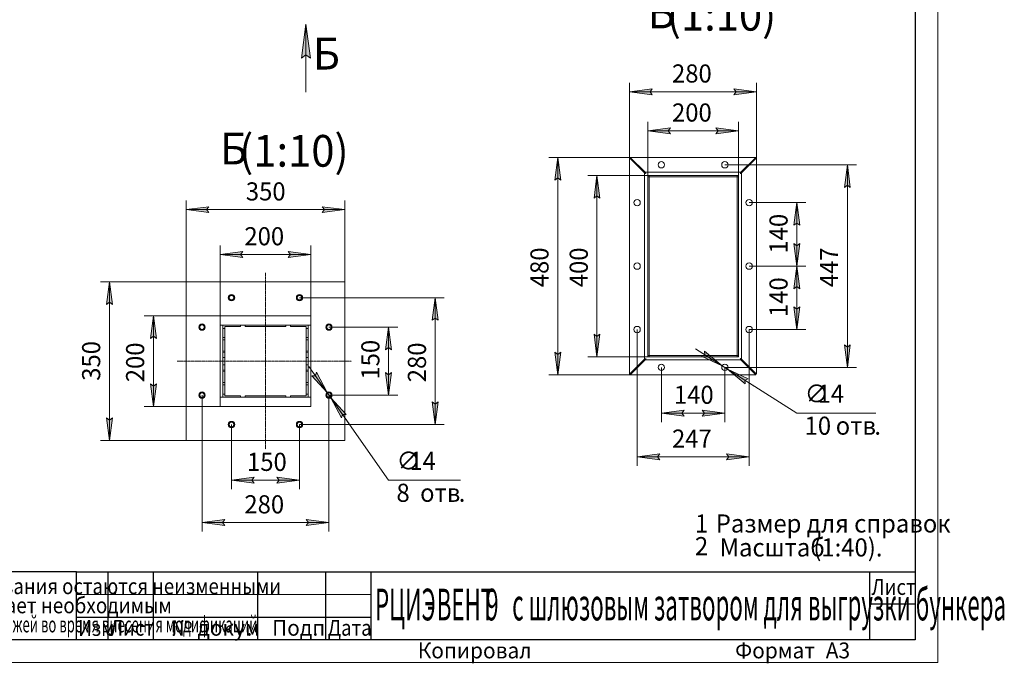
# Model space of a CAD drawing. Units: millimetres. Extents: x 0 to 17386, y -6 to 11880.
# Drawn here: x 8698 to 17386, y -6 to 5675 of the extents above; entities that cross this region are included whole.
import ezdxf

# ---------------------------------------------------------------- set-up
doc = ezdxf.new("R2010")
doc.units = ezdxf.units.MM
for name, pattern in [('K5LT_AXLED', [19.5, 15, -1.5, 1.5, -1.5]), ('K5LT_BASIC', [0]), ('K5LT_THIN', [0]), ('K5LT_THIN_INCLUDED_TO_HATCHING', [0])]:
    doc.linetypes.add(name, pattern=pattern)
for name, color, linetype, true_color in [('C', 4, 'Continuous', 0x00ffff), ('CONTOUR', 1, 'Continuous', 0xff0000), ('DIM', 6, 'Continuous', 0xff00ff), ('FOR', 7, 'Continuous', 0xffffff), ('G', 3, 'Continuous', 0x00ff00), ('OSI', 2, 'Continuous', 0xffff00), ('R', 1, 'Continuous', 0xff0000), ('WELDING', 7, 'Continuous', 0xffffff)]:
    doc.layers.add(name, color=color, linetype=linetype, true_color=true_color)
doc.styles.add('KTEXTSTYLE', font='GOST_A.TTF', dxfattribs={"width": 0.96, "height": 5})

msp = doc.modelspace()

# ---------------------------------------------------------------- hatches: boundary and pattern name
at = {"layer": 'DIM'}
for points in [[(14260, 5038.5), (14280, 5064.9), (14080, 5038.5), (14280, 5012.2)], [(15200, 5038.5), (15000, 5064.9), (15020, 5038.5), (15000, 5012.2)], [(14440, 4667.7), (14420, 4694.1), (14440, 4720.4), (14240, 4694.1)], [(14840, 4667.7), (15040, 4694.1), (14840, 4720.4), (14860, 4694.1)], [(13472, 4259.7), (13445.7, 4459.7), (13419.4, 4259.7), (13445.7, 4279.7)], [(16026.9, 4193.7), (16000.6, 4393.7), (15974.3, 4193.7), (16000.6, 4213.7)], [(13818.1, 4099.7), (13791.8, 4299.7), (13765.5, 4099.7), (13791.8, 4119.7)], [(10347.1, 3997.9), (10367.1, 4024.2), (10167.1, 3997.9), (10367.1, 3971.5)], [(11567.1, 3997.9), (11367.1, 4024.2), (11387.1, 3997.9), (11367.1, 3971.5)], [(15580.9, 3859.7), (15554.6, 4059.7), (15528.3, 3859.7), (15554.6, 3879.7)], [(15554.6, 3499.7), (15580.9, 3699.7), (15554.6, 3679.7), (15528.3, 3699.7)], [(10647.1, 3602.1), (10667.1, 3628.4), (10467.1, 3602.1), (10667.1, 3575.8)], [(11267.1, 3602.1), (11067.1, 3628.4), (11087.1, 3602.1), (11067.1, 3575.8)], [(15580.9, 3299.7), (15554.6, 3499.7), (15528.3, 3299.7), (15554.6, 3319.7)], [(9516.6, 3161.2), (9490.3, 3361.2), (9464, 3161.2), (9490.3, 3181.2)], [(12390.8, 3021.2), (12364.5, 3221.2), (12338.2, 3021.2), (12364.5, 3041.2)], [(15554.6, 2939.7), (15580.9, 3139.7), (15554.6, 3119.7), (15528.3, 3139.7)], [(9904.2, 2861.2), (9877.9, 3061.2), (9851.6, 2861.2), (9877.9, 2881.2)], [(11979.9, 2761.2), (11953.6, 2961.2), (11927.2, 2761.2), (11953.6, 2781.2)], [(13791.8, 2699.7), (13818.1, 2899.7), (13791.8, 2879.7), (13765.5, 2899.7)], [(16000.6, 2605.7), (16026.9, 2805.7), (16000.6, 2785.7), (15974.3, 2805.7)], [(13445.7, 2539.7), (13472, 2739.7), (13445.7, 2719.7), (13419.4, 2739.7)], [(14896.4, 2620.7), (14741.6, 2750.1), (14744.4, 2717.2), (14713.4, 2705.6)], [(11411, 2384.1), (11317.7, 2563), (11307.6, 2531.5), (11274.6, 2532.7)], [(11953.6, 2361.2), (11979.9, 2561.2), (11953.6, 2541.2), (11927.2, 2561.2)], [(15126.6, 2505.8), (14943.6, 2590.7), (15098.4, 2461.3), (15095.6, 2494.2)], [(9877.9, 2261.2), (9904.2, 2461.2), (9877.9, 2441.2), (9851.6, 2461.2)], [(11579.6, 2189.7), (11443.2, 2338.3), (11536.5, 2159.4), (11546.5, 2190.9)], [(12364.5, 2101.2), (12390.8, 2301.2), (12364.5, 2281.2), (12338.2, 2301.2)], [(14560, 2176.6), (14540, 2202.9), (14560, 2229.3), (14360, 2202.9)], [(14720, 2176.6), (14920, 2202.9), (14720, 2229.3), (14740, 2202.9)], [(9490.3, 1961.2), (9516.6, 2161.2), (9490.3, 2141.2), (9464, 2161.2)], [(14326, 1815.9), (14346, 1842.2), (14146, 1815.9), (14346, 1789.6)], [(15134, 1815.9), (14934, 1842.2), (14954, 1815.9), (14934, 1789.6)], [(10767.1, 1584.4), (10747.1, 1610.7), (10767.1, 1637.1), (10567.1, 1610.7)], [(11167.1, 1610.7), (10967.1, 1637.1), (10987.1, 1610.7), (10967.1, 1584.4)], [(10507.1, 1209.7), (10487.1, 1236.1), (10507.1, 1262.4), (10307.1, 1236.1)], [(11227.1, 1209.7), (11427.1, 1236.1), (11227.1, 1262.4), (11247.1, 1236.1)]]:
    msp.add_hatch(color=7, dxfattribs=at).paths.add_polyline_path(points)
at = {"layer": 'FOR'}
msp.add_hatch(color=7, dxfattribs=at).paths.add_polyline_path([(11263.6, 5335), (11224.1, 5635), (11184.6, 5335), (11224.1, 5365)])

# ---------------------------------------------------------------- linework, layer by layer
at = {"layer": 'C', "color": 7, "linetype": 'K5LT_THIN_INCLUDED_TO_HATCHING', "lineweight": 18}
for p, q in [((10167.1, 3361.2), (11567.1, 3361.2)), ((10167.1, 1961.2), (10167.1, 3361.2)), ((11567.1, 3361.2), (11567.1, 1961.2)), ((11567.1, 1961.2), (10167.1, 1961.2))]:
    msp.add_line(p, q, dxfattribs=at)
at = {"layer": 'C', "color": 7, "linetype": 'K5LT_THIN', "lineweight": 18}
for p, q in [((800, 800), (9200, 800)), ((9200, 200), (9200, 800)), ((800, 200), (9200, 200))]:
    msp.add_line(p, q, dxfattribs=at)
at = {"layer": 'CONTOUR', "color": 7, "linetype": 'K5LT_THIN_INCLUDED_TO_HATCHING', "lineweight": 18}
for p, q in [((15194.3, 4459.7), (14080, 4459.7)), ((14080, 4459.7), (14080, 2539.7)), ((15200, 2545.4), (15200, 4454)), ((14080, 2539.7), (15194.3, 2539.7))]:
    msp.add_line(p, q, dxfattribs=at)
at = {"layer": 'DIM', "color": 7, "linetype": 'K5LT_THIN', "lineweight": 18}
for p, q in [((14080, 4459.7), (14080, 5118.5)), ((14080, 5038.5), (14280, 5064.9)), ((14280, 5064.9), (14260, 5038.5)), ((15020, 5038.5), (15000, 5064.9)), ((15000, 5064.9), (15200, 5038.5)), ((15200, 4459.7), (15200, 5118.5)), ((14280, 5012.2), (14080, 5038.5)), ((14080, 5038.5), (15200, 5038.5)), ((14260, 5038.5), (14280, 5012.2)), ((15200, 5038.5), (15000, 5012.2)), ((15000, 5012.2), (15020, 5038.5)), ((14240, 4299.7), (14240, 4774.1)), ((14240, 4694.1), (14440, 4720.4)), ((14440, 4667.7), (14240, 4694.1)), ((14240, 4694.1), (15040, 4694.1)), ((14440, 4720.4), (14420, 4694.1)), ((14420, 4694.1), (14440, 4667.7)), ((14860, 4694.1), (14840, 4720.4)), ((14840, 4720.4), (15040, 4694.1)), ((15040, 4694.1), (14840, 4667.7)), ((14840, 4667.7), (14860, 4694.1)), ((15040, 4299.7), (15040, 4774.1)), ((14085.7, 4459.7), (13365.7, 4459.7)), ((13419.4, 4259.7), (13445.7, 4459.7)), ((13445.7, 4459.7), (13472, 4259.7)), ((13445.7, 4459.7), (13445.7, 2539.7)), ((14920, 4393.7), (16080.6, 4393.7)), ((15974.3, 4193.7), (16000.6, 4393.7)), ((16000.6, 4393.7), (16026.9, 4193.7)), ((16000.6, 2605.7), (16000.6, 4393.7)), ((13445.7, 4279.7), (13419.4, 4259.7)), ((13472, 4259.7), (13445.7, 4279.7)), ((14252, 4299.7), (13711.8, 4299.7)), ((13765.5, 4099.7), (13791.8, 4299.7)), ((13791.8, 4299.7), (13818.1, 4099.7)), ((13791.8, 4299.7), (13791.8, 2699.7)), ((16000.6, 4213.7), (15974.3, 4193.7)), ((16026.9, 4193.7), (16000.6, 4213.7)), ((13791.8, 4119.7), (13765.5, 4099.7)), ((13818.1, 4099.7), (13791.8, 4119.7)), ((10167.1, 1961.2), (10167.1, 4077.9)), ((10167.1, 3997.9), (10367.1, 4024.2)), ((10367.1, 3971.5), (10167.1, 3997.9)), ((10167.1, 3997.9), (11567.1, 3997.9)), ((10367.1, 4024.2), (10347.1, 3997.9)), ((10347.1, 3997.9), (10367.1, 3971.5)), ((11387.1, 3997.9), (11367.1, 4024.2)), ((11367.1, 4024.2), (11567.1, 3997.9)), ((11567.1, 3997.9), (11367.1, 3971.5)), ((11367.1, 3971.5), (11387.1, 3997.9)), ((11567.1, 1961.2), (11567.1, 4077.9)), ((15134, 4059.7), (15634.6, 4059.7)), ((15528.3, 3859.7), (15554.6, 4059.7)), ((15554.6, 4059.7), (15580.9, 3859.7)), ((15554.6, 4059.7), (15554.6, 3499.7)), ((15554.6, 3879.7), (15528.3, 3859.7)), ((15580.9, 3859.7), (15554.6, 3879.7)), ((10467.1, 3061.2), (10467.1, 3682.1)), ((11267.1, 3061.2), (11267.1, 3682.1)), ((15554.6, 3499.7), (15528.3, 3699.7)), ((15528.3, 3699.7), (15554.6, 3679.7)), ((15554.6, 3679.7), (15580.9, 3699.7)), ((15580.9, 3699.7), (15554.6, 3499.7)), ((10467.1, 3602.1), (10667.1, 3628.4)), ((10667.1, 3575.8), (10467.1, 3602.1)), ((10467.1, 3602.1), (11267.1, 3602.1)), ((10667.1, 3628.4), (10647.1, 3602.1)), ((10647.1, 3602.1), (10667.1, 3575.8)), ((11087.1, 3602.1), (11067.1, 3628.4)), ((11067.1, 3628.4), (11267.1, 3602.1)), ((11267.1, 3602.1), (11067.1, 3575.8)), ((11067.1, 3575.8), (11087.1, 3602.1)), ((15134, 3499.7), (15634.6, 3499.7)), ((15134, 3499.7), (15634.6, 3499.7)), ((15528.3, 3299.7), (15554.6, 3499.7)), ((15554.6, 3499.7), (15580.9, 3299.7)), ((15554.6, 3499.7), (15554.6, 2939.7)), ((10167.1, 3361.2), (9410.3, 3361.2)), ((9464, 3161.2), (9490.3, 3361.2)), ((9490.3, 3361.2), (9516.6, 3161.2)), ((9490.3, 3361.2), (9490.3, 1961.2)), ((15554.6, 3319.7), (15528.3, 3299.7)), ((15580.9, 3299.7), (15554.6, 3319.7)), ((11167.1, 3221.2), (12444.5, 3221.2)), ((12338.2, 3021.2), (12364.5, 3221.2)), ((12364.5, 3221.2), (12390.8, 3021.2)), ((12364.5, 3221.2), (12364.5, 2101.2)), ((9490.3, 3181.2), (9464, 3161.2)), ((9516.6, 3161.2), (9490.3, 3181.2)), ((15554.6, 2939.7), (15528.3, 3139.7)), ((15528.3, 3139.7), (15554.6, 3119.7)), ((15554.6, 3119.7), (15580.9, 3139.7)), ((15580.9, 3139.7), (15554.6, 2939.7)), ((10467.1, 3061.2), (9797.9, 3061.2)), ((9851.6, 2861.2), (9877.9, 3061.2)), ((9877.9, 3061.2), (9904.2, 2861.2)), ((9877.9, 2261.2), (9877.9, 3061.2)), ((12364.5, 3041.2), (12338.2, 3021.2)), ((12390.8, 3021.2), (12364.5, 3041.2)), ((11427.1, 2961.2), (12033.6, 2961.2)), ((11927.2, 2761.2), (11953.6, 2961.2)), ((11953.6, 2961.2), (11979.9, 2761.2)), ((11953.6, 2361.2), (11953.6, 2961.2)), ((9877.9, 2881.2), (9851.6, 2861.2)), ((9904.2, 2861.2), (9877.9, 2881.2)), ((13791.8, 2699.7), (13765.5, 2899.7)), ((13765.5, 2899.7), (13791.8, 2879.7)), ((13791.8, 2879.7), (13818.1, 2899.7)), ((13818.1, 2899.7), (13791.8, 2699.7)), ((14146, 2939.7), (14146, 1735.9)), ((15134, 2939.7), (15134, 1735.9)), ((15134, 2939.7), (15634.6, 2939.7)), ((11953.6, 2781.2), (11927.2, 2761.2)), ((11979.9, 2761.2), (11953.6, 2781.2)), ((16000.6, 2605.7), (15974.3, 2805.7)), ((15974.3, 2805.7), (16000.6, 2785.7)), ((16000.6, 2785.7), (16026.9, 2805.7)), ((16026.9, 2805.7), (16000.6, 2605.7)), ((13445.7, 2539.7), (13419.4, 2739.7)), ((13419.4, 2739.7), (13445.7, 2719.7)), ((13445.7, 2719.7), (13472, 2739.7)), ((13472, 2739.7), (13445.7, 2539.7)), ((14252, 2699.7), (13711.8, 2699.7)), ((14896.4, 2620.7), (14660, 2770.7)), ((14744.4, 2717.2), (14713.4, 2705.6)), ((14713.4, 2705.6), (14896.4, 2620.7)), ((14896.4, 2620.7), (14741.6, 2750.1)), ((14741.6, 2750.1), (14744.4, 2717.2)), ((11411, 2384.1), (11250.2, 2613.3)), ((14896.4, 2620.7), (14943.6, 2590.7)), ((11307.6, 2531.5), (11274.6, 2532.7)), ((11274.6, 2532.7), (11411, 2384.1)), ((11317.7, 2563), (11307.6, 2531.5)), ((11411, 2384.1), (11317.7, 2563)), ((11953.6, 2361.2), (11927.2, 2561.2)), ((11927.2, 2561.2), (11953.6, 2541.2)), ((11953.6, 2541.2), (11979.9, 2561.2)), ((11979.9, 2561.2), (11953.6, 2361.2)), ((14085.7, 2539.7), (13365.7, 2539.7)), ((14360, 2605.7), (14360, 2122.9)), ((14920, 2605.7), (14920, 2122.9)), ((14920, 2605.7), (16080.6, 2605.7)), ((14943.6, 2590.7), (15098.4, 2461.3)), ((15126.6, 2505.8), (14943.6, 2590.7)), ((14943.6, 2590.7), (15180, 2440.7)), ((14943.6, 2590.7), (15554.6, 2202.9)), ((9877.9, 2261.2), (9851.6, 2461.2)), ((9851.6, 2461.2), (9877.9, 2441.2)), ((9877.9, 2441.2), (9904.2, 2461.2)), ((9904.2, 2461.2), (9877.9, 2261.2)), ((15095.6, 2494.2), (15126.6, 2505.8)), ((15098.4, 2461.3), (15095.6, 2494.2)), ((10307.1, 2361.2), (10307.1, 1156.1)), ((11411, 2384.1), (11443.2, 2338.3)), ((11427.1, 2361.2), (12033.6, 2361.2)), ((11427.1, 2361.2), (11427.1, 1156.1)), ((10467.1, 2261.2), (9797.9, 2261.2)), ((11443.2, 2338.3), (11536.5, 2159.4)), ((11579.6, 2189.7), (11443.2, 2338.3)), ((11443.2, 2338.3), (11604, 2109)), ((11443.2, 2338.3), (11953.6, 1610.7)), ((12364.5, 2101.2), (12338.2, 2301.2)), ((12338.2, 2301.2), (12364.5, 2281.2)), ((12364.5, 2281.2), (12390.8, 2301.2)), ((12390.8, 2301.2), (12364.5, 2101.2)), ((11536.5, 2159.4), (11546.5, 2190.9)), ((11546.5, 2190.9), (11579.6, 2189.7)), ((14360, 2202.9), (14560, 2229.3)), ((14560, 2176.6), (14360, 2202.9)), ((14920, 2202.9), (14360, 2202.9)), ((14560, 2229.3), (14540, 2202.9)), ((14540, 2202.9), (14560, 2176.6)), ((14740, 2202.9), (14720, 2229.3)), ((14720, 2229.3), (14920, 2202.9)), ((14920, 2202.9), (14720, 2176.6)), ((14720, 2176.6), (14740, 2202.9)), ((15554.6, 2202.9), (16252.2, 2202.9)), ((9490.3, 1961.2), (9464, 2161.2)), ((9464, 2161.2), (9490.3, 2141.2)), ((9490.3, 2141.2), (9516.6, 2161.2)), ((9516.6, 2161.2), (9490.3, 1961.2)), ((10567.1, 2101.2), (10567.1, 1530.7)), ((11167.1, 2101.2), (12444.5, 2101.2)), ((11167.1, 2101.2), (11167.1, 1530.7)), ((10167.1, 1961.2), (9410.3, 1961.2)), ((14146, 1815.9), (14346, 1842.2)), ((14346, 1842.2), (14326, 1815.9)), ((14954, 1815.9), (14934, 1842.2)), ((14934, 1842.2), (15134, 1815.9)), ((14346, 1789.6), (14146, 1815.9)), ((14146, 1815.9), (15134, 1815.9)), ((14326, 1815.9), (14346, 1789.6)), ((15134, 1815.9), (14934, 1789.6)), ((14934, 1789.6), (14954, 1815.9)), ((10567.1, 1610.7), (10767.1, 1637.1)), ((10767.1, 1584.4), (10567.1, 1610.7)), ((10567.1, 1610.7), (11167.1, 1610.7)), ((10767.1, 1637.1), (10747.1, 1610.7)), ((10747.1, 1610.7), (10767.1, 1584.4)), ((10987.1, 1610.7), (10967.1, 1637.1)), ((10967.1, 1637.1), (11167.1, 1610.7)), ((11167.1, 1610.7), (10967.1, 1584.4)), ((10967.1, 1584.4), (10987.1, 1610.7)), ((11953.6, 1610.7), (12587.7, 1610.7)), ((10307.1, 1236.1), (10507.1, 1262.4)), ((10507.1, 1209.7), (10307.1, 1236.1)), ((10307.1, 1236.1), (11427.1, 1236.1)), ((10507.1, 1262.4), (10487.1, 1236.1)), ((10487.1, 1236.1), (10507.1, 1209.7)), ((11247.1, 1236.1), (11227.1, 1262.4)), ((11227.1, 1262.4), (11427.1, 1236.1)), ((11427.1, 1236.1), (11227.1, 1209.7)), ((11227.1, 1209.7), (11247.1, 1236.1))]:
    msp.add_line(p, q, dxfattribs=at)
at = {"layer": 'FOR', "color": 7, "linetype": 'K5LT_THIN', "lineweight": 18}
for p, q in [((16800, 11880), (16800, 0)), ((11184.6, 5335), (11224.1, 5635)), ((11224.1, 5635), (11224.1, 5035)), ((11224.1, 5635), (11263.6, 5335)), ((11224.1, 5365), (11184.6, 5335)), ((11263.6, 5335), (11224.1, 5365)), ((9200, 600), (11800, 600)), ((16800, 0), (0, 0))]:
    msp.add_line(p, q, dxfattribs=at)
at = {"layer": 'FOR', "color": 150, "linetype": 'K5LT_BASIC', "lineweight": 30, "true_color": 0x0080ff}
for p, q in [((16600, 11680), (16600, 200)), ((9200, 800), (16600, 800)), ((9200, 200), (9200, 800)), ((9480, 200), (9480, 800)), ((9880, 200), (9880, 800)), ((10800, 200), (10800, 800)), ((11400, 200), (11400, 800)), ((11800, 200), (11800, 800)), ((16200, 200), (16200, 800)), ((16200, 520), (16600, 520)), ((9200, 400), (9480, 400)), ((9480, 400), (9880, 400)), ((9880, 400), (10800, 400)), ((10800, 400), (11400, 400)), ((11400, 400), (11800, 400)), ((16600, 200), (800, 200))]:
    msp.add_line(p, q, dxfattribs=at)
at = {"layer": 'G', "color": 150, "linetype": 'K5LT_BASIC', "lineweight": 30, "true_color": 0x0080ff}
msp.add_line((9200, 800), (800, 800), dxfattribs=at)
at = {"layer": 'OSI', "color": 30, "linetype": 'K5LT_AXLED', "lineweight": 18, "true_color": 0xff8000}
for p, q in [((10867.1, 3441.2), (10867.1, 1881.2)), ((10087.1, 2661.2), (11627.1, 2661.2))]:
    msp.add_line(p, q, dxfattribs=at)
at = {"layer": 'R', "color": 7, "linetype": 'K5LT_THIN', "lineweight": 18}
for p, q in [((14080, 2545.4), (14080, 4454)), ((14080, 4454), (14212, 4322)), ((14217.7, 4327.7), (14085.7, 4459.7)), ((14085.7, 4459.7), (15194.3, 4459.7)), ((15194.3, 4459.7), (15062.3, 4327.7)), ((15068, 4322), (15200, 4454)), ((15200, 4454), (15200, 2545.4)), ((14212, 2677.4), (14212, 4322)), ((14217.7, 4327.7), (15062.3, 4327.7)), ((15040, 4299.7), (14240, 4299.7)), ((14240, 4299.7), (14240, 2699.7)), ((14240, 2711.7), (14240, 4287.7)), ((14240, 4287.7), (14252, 4287.7)), ((14252, 4299.7), (15028, 4299.7)), ((14252, 4287.7), (14252, 4299.7)), ((14252, 2711.7), (14252, 4287.7)), ((14252, 4287.7), (15028, 4287.7)), ((15028, 4287.7), (15028, 4299.7)), ((15028, 2711.7), (15028, 4287.7)), ((15028, 4287.7), (15040, 4287.7)), ((15040, 2699.7), (15040, 4299.7)), ((15040, 2711.7), (15040, 4287.7)), ((15068, 4322), (15068, 2677.4)), ((10167.1, 1961.2), (10167.1, 3361.2)), ((10167.1, 3361.2), (11567.1, 3361.2)), ((11567.1, 3361.2), (11567.1, 1961.2)), ((10467.1, 3061.2), (11267.1, 3061.2)), ((10467.1, 2261.2), (10467.1, 3061.2)), ((11267.1, 3061.2), (11267.1, 2261.2)), ((10467.1, 2979.4), (11267.1, 2979.4)), ((10491.1, 2978.1), (10491.1, 2342.9)), ((10647.1, 2978.1), (10491.1, 2978.1)), ((10507.1, 2966.1), (10647.1, 2966.1)), ((10507.1, 2353.5), (10507.1, 2966.1)), ((10647.1, 2966.1), (10647.1, 2978.1)), ((10687.1, 2978.1), (10687.1, 2966.1)), ((11047.1, 2978.1), (10687.1, 2978.1)), ((10687.1, 2966.1), (11047.1, 2966.1)), ((11047.1, 2966.1), (11047.1, 2978.1)), ((11243.1, 2978.1), (11087.1, 2978.1)), ((11087.1, 2978.1), (11087.1, 2966.1)), ((11087.1, 2966.1), (11227.1, 2966.1)), ((11227.1, 2966.1), (11227.1, 2353.5)), ((11243.1, 2342.9), (11243.1, 2978.1)), ((10491.1, 2949.1), (10507.1, 2949.1)), ((10507.1, 2869.6), (10491.1, 2869.6)), ((11227.1, 2949.1), (11243.1, 2949.1)), ((11243.1, 2869.6), (11227.1, 2869.6)), ((10507.1, 2848.8), (10491.1, 2848.8)), ((11243.1, 2848.8), (11227.1, 2848.8)), ((10507.1, 2751.2), (10491.1, 2749.8)), ((10507.1, 2740.8), (10491.1, 2739.4)), ((10491.1, 2693.5), (10507.1, 2693.5)), ((11243.1, 2749.8), (11227.1, 2751.2)), ((11243.1, 2739.4), (11227.1, 2740.8)), ((11227.1, 2693.5), (11243.1, 2693.5)), ((14240, 2711.7), (14252, 2711.7)), ((14240, 2699.7), (15040, 2699.7)), ((14252, 2711.7), (15028, 2711.7)), ((14252, 2699.7), (14252, 2711.7)), ((14252, 2699.7), (15028, 2699.7)), ((15028, 2711.7), (15040, 2711.7)), ((15028, 2699.7), (15028, 2711.7)), ((10491.1, 2628.8), (10507.1, 2628.8)), ((11227.1, 2628.8), (11243.1, 2628.8)), ((14212, 2677.4), (14080, 2545.4)), ((14085.7, 2539.7), (14217.7, 2671.7)), ((15062.3, 2671.7), (14217.7, 2671.7)), ((15062.3, 2671.7), (15194.3, 2539.7)), ((15200, 2545.4), (15068, 2677.4)), ((10507.1, 2581.5), (10491.1, 2583)), ((10507.1, 2571.1), (10491.1, 2572.6)), ((11243.1, 2583), (11227.1, 2581.5)), ((11243.1, 2572.6), (11227.1, 2571.1)), ((15194.3, 2539.7), (14085.7, 2539.7)), ((10507.1, 2473.6), (10491.1, 2473.6)), ((10507.1, 2452.8), (10491.1, 2452.8)), ((11243.1, 2473.6), (11227.1, 2473.6)), ((11243.1, 2452.8), (11227.1, 2452.8)), ((10507.1, 2370.7), (10491.1, 2370.7)), ((10647.1, 2353.5), (10507.1, 2353.5)), ((10647.1, 2342.9), (10647.1, 2353.5)), ((11047.1, 2353.5), (10687.1, 2353.5)), ((10687.1, 2353.5), (10687.1, 2342.9)), ((11047.1, 2342.9), (11047.1, 2353.5)), ((11087.1, 2353.5), (11087.1, 2342.9)), ((11227.1, 2353.5), (11087.1, 2353.5)), ((11243.1, 2370.7), (11227.1, 2370.7)), ((10467.1, 2342.9), (11267.1, 2342.9)), ((11267.1, 2261.2), (10467.1, 2261.2)), ((11567.1, 1961.2), (10167.1, 1961.2))]:
    msp.add_line(p, q, dxfattribs=at)
for centre, radius in [((14360, 4393.7), 28), ((14920, 4393.7), 28), ((14146, 4059.7), 28), ((15134, 4059.7), 28), ((14146, 3499.7), 28), ((15134, 3499.7), 28), ((10567.1, 3221.2), 28), ((10567.1, 3221.2), 26), ((10567.1, 3221.2), 24), ((10567.1, 3221.2), 20), ((11167.1, 3221.2), 28), ((11167.1, 3221.2), 26), ((11167.1, 3221.2), 24), ((11167.1, 3221.2), 20), ((10307.1, 2961.2), 28), ((10307.1, 2961.2), 26), ((10307.1, 2961.2), 24), ((10307.1, 2961.2), 20), ((11427.1, 2961.2), 28), ((11427.1, 2961.2), 26), ((11427.1, 2961.2), 24), ((11427.1, 2961.2), 20), ((14146, 2939.7), 28), ((15134, 2939.7), 28), ((14360, 2605.7), 28), ((14920, 2605.7), 28), ((10307.1, 2361.2), 28), ((10307.1, 2361.2), 26), ((10307.1, 2361.2), 24), ((10307.1, 2361.2), 20), ((11427.1, 2361.2), 28), ((11427.1, 2361.2), 26), ((11427.1, 2361.2), 24), ((11427.1, 2361.2), 20), ((10567.1, 2101.2), 28), ((10567.1, 2101.2), 26), ((10567.1, 2101.2), 24), ((10567.1, 2101.2), 20), ((11167.1, 2101.2), 28), ((11167.1, 2101.2), 26), ((11167.1, 2101.2), 24), ((11167.1, 2101.2), 20)]:
    msp.add_circle(centre, radius, dxfattribs=at)
at = {"layer": 'WELDING', "color": 7, "linetype": 'K5LT_THIN', "lineweight": 18}
for p, q in [((14212, 4322), (14213.9, 4321)), ((14213.9, 4321), (14214.5, 4320.7)), ((14214.5, 4320.7), (14214.6, 4320.7)), ((14214.6, 4320.7), (14214.7, 4320.6)), ((14214.7, 4320.6), (14214.9, 4320.5)), ((14214.9, 4320.5), (14215.3, 4320.3)), ((14215.3, 4320.3), (14216.2, 4319.8)), ((14216.2, 4319.8), (14217, 4319.5)), ((14217, 4319.5), (14217, 4319.4)), ((14217, 4319.4), (14217.1, 4319.4)), ((14217.1, 4319.4), (14217.3, 4319.3)), ((14217.3, 4319.3), (14217.8, 4319.1)), ((14218.1, 4326.9), (14217.7, 4327.7)), ((14217.8, 4319.1), (14218.6, 4318.6)), ((14218.5, 4326.1), (14218.1, 4326.9)), ((14218.7, 4325.6), (14218.5, 4326.1)), ((14218.6, 4318.6), (14219.4, 4318.2)), ((14218.9, 4325.4), (14218.7, 4325.6)), ((14218.9, 4325.3), (14218.9, 4325.4)), ((14219.3, 4324.5), (14218.9, 4325.3)), ((14218.9, 4325.3), (14218.9, 4325.3)), ((14219.8, 4323.6), (14219.3, 4324.5)), ((14219.4, 4318.2), (14219.4, 4318.2)), ((14219.4, 4318.2), (14219.5, 4318.1)), ((14219.5, 4318.1), (14219.7, 4318)), ((14219.7, 4318), (14220.1, 4317.8)), ((14220, 4323.2), (14219.8, 4323.6)), ((14220.1, 4323), (14220, 4323.2)), ((14220.2, 4322.9), (14220.1, 4323)), ((14220.1, 4317.8), (14221, 4317.4)), ((14220.2, 4322.8), (14220.2, 4322.9)), ((14220.6, 4322), (14220.2, 4322.8)), ((14221, 4321.2), (14220.6, 4322)), ((14221.3, 4320.7), (14221, 4321.2)), ((14221, 4317.4), (14221.7, 4317)), ((14221.4, 4320.5), (14221.3, 4320.7)), ((14221.4, 4320.4), (14221.4, 4320.5)), ((14221.5, 4320.4), (14221.4, 4320.4)), ((14221.9, 4319.6), (14221.5, 4320.4)), ((14221.7, 4317), (14221.8, 4316.9)), ((14221.8, 4316.9), (14221.9, 4316.9)), ((14222.3, 4318.8), (14221.9, 4319.6)), ((14221.9, 4316.9), (14222.1, 4316.8)), ((14222.1, 4316.8), (14222.5, 4316.6)), ((14222.5, 4318.4), (14222.3, 4318.8)), ((14222.6, 4318.2), (14222.5, 4318.4)), ((14222.5, 4316.6), (14223.2, 4316.1)), ((14222.7, 4318.1), (14222.6, 4318.2)), ((14222.7, 4318), (14222.7, 4318.1)), ((14224, 4315.7), (14222.7, 4318)), ((14223.2, 4316.1), (14224, 4315.7)), ((15056, 4315.7), (15058.3, 4317)), ((15056.4, 4316.4), (15056, 4315.7)), ((15056.9, 4317.2), (15056.4, 4316.4)), ((15057.1, 4317.6), (15056.9, 4317.2)), ((15057.2, 4317.8), (15057.1, 4317.6)), ((15057.3, 4318), (15057.2, 4317.9)), ((15057.2, 4317.9), (15057.2, 4317.8)), ((15057.7, 4318.7), (15057.3, 4318)), ((15058.1, 4319.6), (15057.7, 4318.7)), ((15058.3, 4320), (15058.1, 4319.6)), ((15058.4, 4320.2), (15058.3, 4320)), ((15058.3, 4317), (15058.4, 4317)), ((15058.5, 4320.3), (15058.4, 4320.2)), ((15058.4, 4317), (15058.5, 4317.1)), ((15058.9, 4321.1), (15058.5, 4320.3)), ((15058.5, 4320.3), (15058.5, 4320.3)), ((15058.5, 4317.1), (15058.7, 4317.2)), ((15058.7, 4317.2), (15059.1, 4317.4)), ((15059.4, 4321.9), (15058.9, 4321.1)), ((15059.1, 4317.4), (15059.9, 4317.8)), ((15059.6, 4322.4), (15059.4, 4321.9)), ((15059.7, 4322.6), (15059.6, 4322.4)), ((15059.8, 4322.7), (15059.7, 4322.7)), ((15059.7, 4322.7), (15059.7, 4322.6)), ((15060.1, 4323.5), (15059.8, 4322.7)), ((15059.9, 4317.8), (15060.7, 4318.2)), ((15060.6, 4324.4), (15060.1, 4323.5)), ((15060.8, 4324.8), (15060.6, 4324.4)), ((15060.7, 4318.2), (15060.7, 4318.3)), ((15060.7, 4318.3), (15060.8, 4318.3)), ((15060.9, 4325), (15060.8, 4324.8)), ((15060.8, 4318.3), (15061, 4318.4)), ((15061, 4325.1), (15060.9, 4325)), ((15061.3, 4325.8), (15061, 4325.2)), ((15061, 4325.2), (15061, 4325.1)), ((15061, 4318.4), (15061.5, 4318.7)), ((15062.3, 4327.7), (15061.3, 4325.8)), ((15061.5, 4318.7), (15062.3, 4319.1)), ((15062.3, 4319.1), (15063.1, 4319.5)), ((15063.1, 4319.5), (15063.2, 4319.5)), ((15063.2, 4319.5), (15063.3, 4319.6)), ((15063.3, 4319.6), (15063.5, 4319.7)), ((15063.5, 4319.7), (15063.9, 4319.9)), ((15063.9, 4319.9), (15064.8, 4320.4)), ((15064.8, 4320.4), (15065.6, 4320.8)), ((15065.6, 4320.8), (15065.6, 4320.8)), ((15065.6, 4320.8), (15065.7, 4320.8)), ((15065.7, 4320.8), (15066, 4321)), ((15066, 4321), (15066.4, 4321.2)), ((15066.4, 4321.2), (15067.2, 4321.6)), ((15067.2, 4321.6), (15068, 4322)), ((14212.8, 2677.8), (14212, 2677.4)), ((14213.6, 2678.2), (14212.8, 2677.8)), ((14214, 2678.4), (14213.6, 2678.2)), ((14214.3, 2678.6), (14214, 2678.4)), ((14214.4, 2678.6), (14214.3, 2678.6)), ((14215.2, 2679), (14214.4, 2678.6)), ((14214.4, 2678.6), (14214.4, 2678.6)), ((14216.1, 2679.5), (14215.2, 2679)), ((14216.5, 2679.7), (14216.1, 2679.5)), ((14216.7, 2679.8), (14216.5, 2679.7)), ((14216.8, 2679.9), (14216.7, 2679.8)), ((14216.9, 2679.9), (14216.8, 2679.9)), ((14217.7, 2680.3), (14216.9, 2679.9)), ((14218.5, 2680.7), (14217.7, 2680.3)), ((14217.7, 2671.7), (14218.7, 2673.6)), ((14219, 2681), (14218.5, 2680.7)), ((14218.7, 2673.6), (14219, 2674.2)), ((14219.2, 2681.1), (14219, 2681)), ((14219, 2674.3), (14219.1, 2674.4)), ((14219, 2674.2), (14219, 2674.3)), ((14219.1, 2674.4), (14219.2, 2674.6)), ((14219.3, 2681.1), (14219.2, 2681.1)), ((14219.2, 2674.6), (14219.4, 2675)), ((14220.1, 2681.6), (14219.3, 2681.2)), ((14219.3, 2681.2), (14219.3, 2681.1)), ((14219.4, 2675), (14219.9, 2675.9)), ((14219.9, 2675.9), (14220.2, 2676.6)), ((14220.9, 2682), (14220.1, 2681.6)), ((14220.2, 2676.6), (14220.3, 2676.7)), ((14220.3, 2676.8), (14220.4, 2677)), ((14220.3, 2676.7), (14220.3, 2676.8)), ((14220.4, 2677), (14220.6, 2677.5)), ((14220.6, 2677.5), (14221.1, 2678.3)), ((14221.3, 2682.2), (14220.9, 2682)), ((14221.1, 2678.3), (14221.5, 2679.1)), ((14221.5, 2682.3), (14221.3, 2682.2)), ((14221.6, 2682.4), (14221.5, 2682.3)), ((14221.5, 2679.1), (14221.6, 2679.2)), ((14221.5, 2679.1), (14221.5, 2679.1)), ((14221.7, 2682.4), (14221.6, 2682.4)), ((14221.6, 2679.2), (14221.7, 2679.4)), ((14224, 2683.7), (14221.7, 2682.4)), ((14221.7, 2679.4), (14221.9, 2679.8)), ((14221.9, 2679.8), (14222.3, 2680.7)), ((14222.3, 2680.7), (14222.7, 2681.4)), ((14222.7, 2681.4), (14222.8, 2681.5)), ((14222.8, 2681.6), (14222.9, 2681.8)), ((14222.8, 2681.5), (14222.8, 2681.6)), ((14222.9, 2681.8), (14223.1, 2682.2)), ((14223.1, 2682.2), (14223.6, 2682.9)), ((14223.6, 2682.9), (14224, 2683.7)), ((15056, 2683.7), (15057.3, 2681.4)), ((15056.8, 2683.3), (15056, 2683.7)), ((15057.5, 2682.8), (15056.8, 2683.3)), ((15057.3, 2681.4), (15057.3, 2681.3)), ((15057.3, 2681.3), (15057.4, 2681.2)), ((15057.4, 2681.2), (15057.5, 2681)), ((15057.9, 2682.6), (15057.5, 2682.8)), ((15057.5, 2681), (15057.7, 2680.6)), ((15057.7, 2680.6), (15058.1, 2679.8)), ((15058.1, 2682.5), (15057.9, 2682.6)), ((15058.2, 2682.5), (15058.1, 2682.5)), ((15058.1, 2679.8), (15058.5, 2679)), ((15058.3, 2682.4), (15058.2, 2682.5)), ((15059, 2682), (15058.3, 2682.4)), ((15058.5, 2679), (15058.6, 2679)), ((15058.6, 2679), (15058.6, 2678.9)), ((15058.6, 2678.9), (15058.7, 2678.6)), ((15058.7, 2678.6), (15059, 2678.2)), ((15059.9, 2681.6), (15059, 2682)), ((15059, 2678.2), (15059.4, 2677.4)), ((15059.4, 2677.4), (15059.8, 2676.6)), ((15059.8, 2676.6), (15059.8, 2676.5)), ((15059.8, 2676.5), (15059.9, 2676.4)), ((15060.3, 2681.4), (15059.9, 2681.6)), ((15059.9, 2676.4), (15060, 2676.2)), ((15060, 2676.2), (15060.2, 2675.8)), ((15060.2, 2675.8), (15060.7, 2674.9)), ((15060.5, 2681.3), (15060.3, 2681.4)), ((15060.6, 2681.2), (15060.5, 2681.3)), ((15061.4, 2680.8), (15060.6, 2681.2)), ((15060.6, 2681.2), (15060.6, 2681.2)), ((15060.7, 2674.9), (15061.1, 2674.1)), ((15061.1, 2674.1), (15061.1, 2674.1)), ((15061.1, 2674.1), (15061.1, 2674)), ((15061.1, 2674), (15061.3, 2673.7)), ((15061.3, 2673.7), (15061.5, 2673.3)), ((15062.2, 2680.3), (15061.4, 2680.8)), ((15061.5, 2673.3), (15061.9, 2672.5)), ((15061.9, 2672.5), (15062.3, 2671.7)), ((15062.7, 2680.1), (15062.2, 2680.3)), ((15062.9, 2680), (15062.7, 2680.1)), ((15063, 2680), (15062.9, 2680)), ((15063, 2679.9), (15063, 2680)), ((15063.8, 2679.6), (15063, 2679.9)), ((15064.7, 2679.1), (15063.8, 2679.6)), ((15065.1, 2678.9), (15064.7, 2679.1)), ((15065.3, 2678.8), (15065.1, 2678.9)), ((15065.4, 2678.7), (15065.3, 2678.8)), ((15065.5, 2678.7), (15065.4, 2678.7)), ((15066.1, 2678.3), (15065.5, 2678.7)), ((15068, 2677.4), (15066.1, 2678.3))]:
    msp.add_line(p, q, dxfattribs=at)

# ---------------------------------------------------------------- texts
at = {"layer": 'C', "color": 7, "style": 'KTEXTSTYLE', "oblique": 15}
for s, width, p in [('поскольку основные характеристики оборудования остаются неизменными', 0.859, (4815.3, 604.6)), ('.', 0.859, (9516.3, 604.6)), ('как он считает необходимым', 0.878, (7636.9, 435.8)), ('без предварительного уведомления и без обязательства обновления чертежей во время внесения модификаций', 0.606, (4308, 267)), ('.', 0.606, (9278.8, 267))]:
    msp.add_text(s, height=140, dxfattribs=dict(at, width=width)).set_placement(p)
at = {"layer": 'DIM', "color": 7, "style": 'KTEXTSTYLE', "oblique": 15, "width": 0.965}
for s, p in [('280', (14453.7, 5119.9)), ('200', (14453.7, 4775.4)), ('350', (10693.6, 4079.2)), ('200', (10680.8, 3683.5)), ('140', (14470.6, 2284.3)), ('∅', (15624.4, 2293.7)), ('14', (15737.7, 2293.6)), ('10 ', (15623.4, 2011.4)), ('отв', (15898.1, 2011.4)), ('247', (14453.7, 1897.3)), ('.', (16239, 2011.4)), ('150', (10704, 1692.1)), ('∅', (12023.4, 1701.5)), ('14', (12136.7, 1701.4)), ('8 ', (12022.5, 1419.2)), ('280', (10680.8, 1317.4)), ('отв', (12231, 1419.2)), ('.', (12571.8, 1419.2))]:
    msp.add_text(s, height=160, dxfattribs=at).set_placement(p)
for s, p in [('140', (15473.2, 3610.3)), ('480', (13364.3, 3313.5)), ('400', (13710.4, 3313.5)), ('447', (15919.2, 3313.5)), ('140', (15473.2, 3050.3)), ('350', (9408.9, 2487.7)), ('200', (9796.5, 2474.9)), ('150', (11872.2, 2498.1)), ('280', (12283.1, 2474.9))]:
    msp.add_text(s, height=160, rotation=90, dxfattribs=at).set_placement(p)
at = {"layer": 'FOR', "color": 5, "true_color": 0x0000ff, "style": 'KTEXTSTYLE', "width": 0.965}
for s, p in [('В', (14239.2, 5598)), ('(1:10)', (14407.8, 5578)), ('Б', (11284.8, 5234.9)), ('Б', (10466.2, 4397.2)), ('(1:10)', (10634.9, 4377.2))]:
    msp.add_text(s, height=280, dxfattribs=at).set_placement(p)
at = {"layer": 'FOR', "color": 7, "style": 'KTEXTSTYLE', "oblique": 15}
for s, height, width, p in [('1', 160, 0.965, (14656.2, 1148.3)), ('Размер для справок', 160, 0.965, (14839.8, 1148.3)), ('.', 160, 0.965, (16444.3, 1148.3)), ('2', 160, 0.965, (14656.2, 948.3)), ('Масштаб ', 160, 0.965, (14873.6, 936.8)), ('(1:40).', 160, 0.965, (15700.4, 936.8)), ('Лист', 140, 0.862, (16214.2, 597.8)), ('РЦИЭ', 280, 0.515, (11833.3, 372.8)), ('ВЕНТ', 280, 0.515, (12378.3, 372.8)), ('9 ', 280, 0.515, (12814.2, 372.8)), ('с шлюзовым затвором для выгрузки бункера', 280, 0.515, (13043.8, 372.8)), ('-', 280, 0.515, (12290.5, 372.8)), ('Изм', 140, 0.856, (9214.3, 236.4)), ('Лист', 140, 0.862, (9494.2, 237.8)), ('№ ', 140, 0.965, (10035.9, 237.8)), ('Подп', 140, 0.965, (10925.5, 237.8)), ('Дата', 140, 0.862, (11416.7, 237.8)), ('докум', 140, 0.965, (10266.5, 237.8)), ('.', 140, 0.965, (10700, 237.8)), ('.', 140, 0.965, (11281.7, 237.8)), ('.', 140, 0.856, (9470.7, 236.4)), ('Копировал', 140, 0.965, (12210.3, 37.8)), ('Формат', 140, 0.965, (15010.4, 37.8)), ('A3', 140, 0.965, (15810.5, 37.8))]:
    msp.add_text(s, height=height, dxfattribs=dict(at, width=width)).set_placement(p)

doc.saveas('drawing.dxf')
